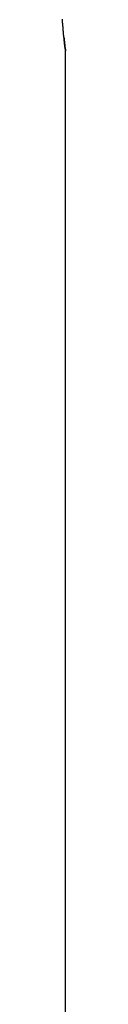
# Model space of a CAD drawing. Extents: x -31.6 to 31.6, y -13.2 to 13.2.
# Drawn here: x -14.9 to -14.9, y -6.7 to -6.2 of the extents above; entities that cross this region are included whole.
import ezdxf

# ---------------------------------------------------------------- set-up
doc = ezdxf.new("R2010")
doc.units = 0
doc.layers.get('0').update_dxf_attribs({"linetype": 'CONTINUOUS'})

msp = doc.modelspace()

# ---------------------------------------------------------------- linework, layer by layer
at = {"color": 0}
for points in [[(-14.921, -6.2106), (-14.921, -6.2106), (-14.921, -6.2106), (-14.921, -6.2106), (-14.921, -6.2106), (-14.921, -6.2106), (-14.921, -6.2106), (-14.921, -6.2106), (-14.921, -6.2106), (-14.921, -6.2106), (-14.921, -6.2106), (-14.921, -6.2106), (-14.921, -6.2106), (-14.921, -6.2106), (-14.921, -6.2106), (-14.921, -6.2106), (-14.921, -6.2106), (-14.921, -6.2106), (-14.921, -6.2106), (-14.921, -6.2106), (-14.921, -6.2106), (-14.921, -6.2106), (-14.921, -6.2106), (-14.921, -6.2106), (-14.921, -6.2106), (-14.921, -6.2106), (-14.921, -6.2106), (-14.921, -6.2106), (-14.921, -6.2106), (-14.921, -6.2106), (-14.921, -6.2106), (-14.921, -6.2106), (-14.921, -6.2106), (-14.921, -6.2106), (-14.921, -6.2106), (-14.921, -6.2106), (-14.921, -6.2106), (-14.921, -6.2106), (-14.921, -6.2106), (-14.921, -6.2106), (-14.921, -6.2106), (-14.921, -6.2106), (-14.921, -6.2106), (-14.921, -6.2106), (-14.921, -6.2106), (-14.921, -6.2106), (-14.921, -6.2106), (-14.921, -6.2106), (-14.921, -6.2106), (-14.921, -6.2106), (-14.921, -6.2106), (-14.921, -6.2106), (-14.921, -6.2106), (-14.921, -6.2106), (-14.921, -6.2106), (-14.921, -6.2106), (-14.921, -6.2106), (-14.921, -6.2106), (-14.921, -6.2106), (-14.921, -6.2106), (-14.921, -6.2106), (-14.921, -6.2106), (-14.921, -6.2106), (-14.921, -6.2106), (-14.921, -6.2106), (-14.921, -6.2106), (-14.921, -6.2106), (-14.921, -6.2106), (-14.921, -6.2106), (-14.921, -6.2106), (-14.921, -6.2106), (-14.921, -6.2105), (-14.921, -6.2105), (-14.921, -6.2105), (-14.921, -6.2105), (-14.921, -6.2105), (-14.921, -6.2105), (-14.921, -6.2105), (-14.921, -6.2105), (-14.921, -6.2105), (-14.921, -6.2105), (-14.921, -6.2105), (-14.921, -6.2105), (-14.921, -6.2105), (-14.921, -6.2105), (-14.921, -6.2105), (-14.921, -6.2105), (-14.921, -6.2105), (-14.921, -6.2105), (-14.921, -6.2105), (-14.921, -6.2105), (-14.921, -6.2105), (-14.921, -6.2105), (-14.921, -6.2105), (-14.921, -6.2105), (-14.921, -6.2105), (-14.921, -6.2105), (-14.921, -6.2105), (-14.921, -6.2105), (-14.921, -6.2105), (-14.921, -6.2105), (-14.921, -6.2105), (-14.921, -6.2105), (-14.921, -6.2105), (-14.921, -6.2105), (-14.921, -6.2105), (-14.921, -6.2105), (-14.921, -6.2105), (-14.921, -6.2105), (-14.921, -6.2105), (-14.921, -6.2105), (-14.921, -6.2105), (-14.921, -6.2105), (-14.921, -6.2105), (-14.921, -6.2105), (-14.921, -6.2105), (-14.921, -6.2105), (-14.921, -6.2105), (-14.921, -6.2105), (-14.921, -6.2105), (-14.921, -6.2105), (-14.921, -6.2105), (-14.921, -6.2104), (-14.921, -6.2104), (-14.921, -6.2104), (-14.921, -6.2104), (-14.921, -6.2104), (-14.921, -6.2104), (-14.921, -6.2104), (-14.921, -6.2104), (-14.921, -6.2104), (-14.921, -6.2104), (-14.921, -6.2104), (-14.921, -6.2104), (-14.921, -6.2104), (-14.921, -6.2104), (-14.921, -6.2104), (-14.921, -6.2104), (-14.921, -6.2104), (-14.921, -6.2104), (-14.921, -6.2104), (-14.921, -6.2104), (-14.921, -6.2104), (-14.921, -6.2104), (-14.921, -6.2104), (-14.921, -6.2104), (-14.921, -6.2104), (-14.921, -6.2104), (-14.921, -6.2104), (-14.921, -6.2104), (-14.921, -6.2104), (-14.921, -6.2104), (-14.921, -6.2104), (-14.921, -6.2104), (-14.9211, -6.2104), (-14.9211, -6.2104), (-14.9211, -6.2103), (-14.9211, -6.2103), (-14.9211, -6.2103), (-14.9211, -6.2103), (-14.9211, -6.2103), (-14.9211, -6.2103), (-14.9211, -6.2103), (-14.9211, -6.2103), (-14.9211, -6.2103), (-14.9211, -6.2103), (-14.9211, -6.2103), (-14.9211, -6.2103), (-14.9211, -6.2103), (-14.9211, -6.2103), (-14.9211, -6.2103), (-14.9211, -6.2103), (-14.9211, -6.2103), (-14.9211, -6.2102), (-14.9211, -6.2102), (-14.9211, -6.2102), (-14.9211, -6.2102), (-14.9211, -6.2102), (-14.9211, -6.2102), (-14.9211, -6.2102), (-14.9211, -6.2102), (-14.9211, -6.2102), (-14.9211, -6.2102), (-14.9211, -6.2102), (-14.9211, -6.2102), (-14.9211, -6.2102), (-14.9211, -6.2102), (-14.9211, -6.2102), (-14.9211, -6.2102), (-14.9211, -6.2102), (-14.9211, -6.2102), (-14.9211, -6.2102), (-14.9211, -6.2102), (-14.9211, -6.2102), (-14.9211, -6.2102), (-14.9211, -6.2102), (-14.9211, -6.2102), (-14.9211, -6.2102), (-14.9211, -6.2102), (-14.9211, -6.2102), (-14.9211, -6.2102), (-14.9211, -6.2102), (-14.9211, -6.2102), (-14.9211, -6.2102), (-14.9211, -6.2102), (-14.9211, -6.2102), (-14.9211, -6.2102), (-14.9211, -6.2101), (-14.9211, -6.2101), (-14.9211, -6.2101), (-14.9211, -6.2101), (-14.9211, -6.2101), (-14.9211, -6.2101), (-14.9211, -6.2101), (-14.9211, -6.2101), (-14.9211, -6.2101), (-14.9211, -6.2101), (-14.9211, -6.2101), (-14.9211, -6.2101), (-14.9211, -6.2101), (-14.9211, -6.2101), (-14.9211, -6.2101), (-14.9211, -6.2101), (-14.9211, -6.2101), (-14.9211, -6.21), (-14.9211, -6.21), (-14.9211, -6.21), (-14.9211, -6.21), (-14.9211, -6.21), (-14.9211, -6.21), (-14.9211, -6.21), (-14.9211, -6.21), (-14.9211, -6.21), (-14.9211, -6.21), (-14.9211, -6.21), (-14.9211, -6.21), (-14.9211, -6.21), (-14.9211, -6.21), (-14.9211, -6.21), (-14.9211, -6.21), (-14.9211, -6.21), (-14.9211, -6.2099), (-14.9211, -6.2099), (-14.9211, -6.2099), (-14.9211, -6.2099), (-14.9211, -6.2099), (-14.9211, -6.2099), (-14.9211, -6.2099), (-14.9211, -6.2099), (-14.9211, -6.2099), (-14.9211, -6.2099), (-14.9211, -6.2099), (-14.9211, -6.2099), (-14.9211, -6.2099), (-14.9211, -6.2099), (-14.9211, -6.2099), (-14.9211, -6.2099), (-14.9211, -6.2099), (-14.9211, -6.2098), (-14.9211, -6.2098), (-14.9211, -6.2098), (-14.9211, -6.2098), (-14.9211, -6.2098), (-14.9211, -6.2098), (-14.9211, -6.2098), (-14.9211, -6.2098), (-14.9211, -6.2098), (-14.9211, -6.2098), (-14.9211, -6.2098), (-14.9211, -6.2098), (-14.9211, -6.2098), (-14.9211, -6.2098), (-14.9211, -6.2098), (-14.9211, -6.2098), (-14.9211, -6.2098), (-14.9211, -6.2097), (-14.9211, -6.2097), (-14.9211, -6.2097), (-14.9211, -6.2097), (-14.9211, -6.2097), (-14.9211, -6.2097), (-14.9211, -6.2097), (-14.9211, -6.2097), (-14.9211, -6.2097), (-14.9211, -6.2097), (-14.9211, -6.2097), (-14.9211, -6.2097), (-14.9211, -6.2097), (-14.9211, -6.2097), (-14.9211, -6.2097), (-14.9211, -6.2097), (-14.9211, -6.2097), (-14.9211, -6.2096), (-14.9211, -6.2096), (-14.9211, -6.2096), (-14.9211, -6.2096), (-14.9211, -6.2096), (-14.9211, -6.2096), (-14.9211, -6.2096), (-14.9211, -6.2096), (-14.9211, -6.2096), (-14.9211, -6.2096), (-14.9211, -6.2096), (-14.9211, -6.2096), (-14.9211, -6.2096), (-14.9211, -6.2096), (-14.9211, -6.2096), (-14.9212, -6.2096), (-14.9212, -6.2096), (-14.9212, -6.2095), (-14.9212, -6.2095), (-14.9212, -6.2095), (-14.9212, -6.2095), (-14.9212, -6.2095), (-14.9212, -6.2095), (-14.9212, -6.2095), (-14.9212, -6.2095), (-14.9212, -6.2095), (-14.9212, -6.2095), (-14.9212, -6.2095), (-14.9212, -6.2095), (-14.9212, -6.2095), (-14.9212, -6.2095), (-14.9212, -6.2095), (-14.9212, -6.2095), (-14.9212, -6.2095), (-14.9212, -6.2094), (-14.9212, -6.2094), (-14.9212, -6.2094), (-14.9212, -6.2094), (-14.9212, -6.2094), (-14.9212, -6.2094), (-14.9212, -6.2094), (-14.9212, -6.2094), (-14.9212, -6.2094), (-14.9212, -6.2094), (-14.9212, -6.2094), (-14.9212, -6.2094), (-14.9212, -6.2094), (-14.9212, -6.2094), (-14.9212, -6.2094), (-14.9212, -6.2094), (-14.9212, -6.2094), (-14.9212, -6.2093), (-14.9212, -6.2093), (-14.9212, -6.2093), (-14.9212, -6.2093), (-14.9212, -6.2093), (-14.9212, -6.2093), (-14.9212, -6.2093), (-14.9212, -6.2093), (-14.9212, -6.2093), (-14.9212, -6.2093), (-14.9212, -6.2093), (-14.9212, -6.2093), (-14.9212, -6.2093), (-14.9212, -6.2093), (-14.9212, -6.2093), (-14.9212, -6.2093), (-14.9212, -6.2093), (-14.9212, -6.2091), (-14.9212, -6.2091), (-14.9212, -6.2091), (-14.9212, -6.2091), (-14.9212, -6.2091), (-14.9212, -6.2091), (-14.9212, -6.2091), (-14.9212, -6.2091), (-14.9212, -6.2091), (-14.9212, -6.2091), (-14.9212, -6.2091), (-14.9212, -6.2091), (-14.9212, -6.2091), (-14.9212, -6.2091), (-14.9212, -6.2091), (-14.9212, -6.2091), (-14.9212, -6.2091), (-14.9212, -6.209), (-14.9212, -6.209), (-14.9212, -6.209), (-14.9212, -6.209), (-14.9212, -6.209), (-14.9212, -6.209), (-14.9212, -6.209), (-14.9212, -6.209), (-14.9212, -6.209), (-14.9212, -6.209), (-14.9212, -6.209), (-14.9212, -6.209), (-14.9212, -6.209), (-14.9212, -6.209), (-14.9212, -6.209), (-14.9212, -6.209), (-14.9212, -6.209), (-14.9212, -6.2088), (-14.9212, -6.2088), (-14.9212, -6.2088), (-14.9212, -6.2088), (-14.9212, -6.2088), (-14.9212, -6.2088), (-14.9212, -6.2088), (-14.9212, -6.2088), (-14.9212, -6.2088), (-14.9212, -6.2088), (-14.9212, -6.2088), (-14.9212, -6.2088), (-14.9212, -6.2088), (-14.9212, -6.2088), (-14.9212, -6.2088), (-14.9213, -6.2088), (-14.9213, -6.2088), (-14.9213, -6.2087), (-14.9213, -6.2087), (-14.9213, -6.2087), (-14.9213, -6.2087), (-14.9213, -6.2087), (-14.9213, -6.2087), (-14.9213, -6.2087), (-14.9213, -6.2087), (-14.9213, -6.2087), (-14.9213, -6.2087), (-14.9213, -6.2087), (-14.9213, -6.2087), (-14.9213, -6.2087), (-14.9213, -6.2087), (-14.9213, -6.2087), (-14.9213, -6.2087), (-14.9213, -6.2087), (-14.9213, -6.2085), (-14.9213, -6.2085), (-14.9213, -6.2085), (-14.9213, -6.2085), (-14.9213, -6.2085), (-14.9213, -6.2085), (-14.9213, -6.2085), (-14.9213, -6.2085), (-14.9213, -6.2085), (-14.9213, -6.2085), (-14.9213, -6.2085), (-14.9213, -6.2085), (-14.9213, -6.2085), (-14.9213, -6.2085), (-14.9213, -6.2085), (-14.9213, -6.2085), (-14.9213, -6.2085), (-14.9213, -6.2084), (-14.9213, -6.2084), (-14.9213, -6.2084), (-14.9213, -6.2084), (-14.9213, -6.2084), (-14.9213, -6.2084), (-14.9213, -6.2084), (-14.9213, -6.2084), (-14.9213, -6.2084), (-14.9213, -6.2084), (-14.9213, -6.2084), (-14.9213, -6.2084), (-14.9213, -6.2084), (-14.9213, -6.2084), (-14.9213, -6.2084), (-14.9213, -6.2084), (-14.9213, -6.2084), (-14.9213, -6.2082), (-14.9213, -6.2082), (-14.9213, -6.2082), (-14.9213, -6.2082), (-14.9213, -6.2082), (-14.9213, -6.2082), (-14.9213, -6.2082), (-14.9213, -6.2082), (-14.9213, -6.2082), (-14.9213, -6.2082), (-14.9213, -6.2082), (-14.9213, -6.2082), (-14.9213, -6.2082), (-14.9213, -6.2082), (-14.9213, -6.2082), (-14.9213, -6.2082), (-14.9213, -6.2082), (-14.9213, -6.208), (-14.9213, -6.208), (-14.9213, -6.208), (-14.9213, -6.208), (-14.9213, -6.208), (-14.9213, -6.208), (-14.9213, -6.208), (-14.9213, -6.208), (-14.9213, -6.208), (-14.9213, -6.208), (-14.9213, -6.208), (-14.9213, -6.208), (-14.9213, -6.208), (-14.9213, -6.208), (-14.9213, -6.208), (-14.9214, -6.208), (-14.9214, -6.208), (-14.9214, -6.2079), (-14.9214, -6.2079), (-14.9214, -6.2079), (-14.9214, -6.2079), (-14.9214, -6.2079), (-14.9214, -6.2079), (-14.9214, -6.2079), (-14.9214, -6.2079), (-14.9214, -6.2079), (-14.9214, -6.2079), (-14.9214, -6.2079), (-14.9214, -6.2079), (-14.9214, -6.2079), (-14.9214, -6.2079), (-14.9214, -6.2079), (-14.9214, -6.2079), (-14.9214, -6.2079), (-14.9214, -6.2077), (-14.9214, -6.2077), (-14.9214, -6.2077), (-14.9214, -6.2077), (-14.9214, -6.2077), (-14.9214, -6.2077), (-14.9214, -6.2077), (-14.9214, -6.2077), (-14.9214, -6.2077), (-14.9214, -6.2077), (-14.9214, -6.2077), (-14.9214, -6.2077), (-14.9214, -6.2077), (-14.9214, -6.2077), (-14.9214, -6.2077), (-14.9214, -6.2077), (-14.9214, -6.2077), (-14.9214, -6.2075), (-14.9214, -6.2075), (-14.9214, -6.2075), (-14.9214, -6.2075), (-14.9214, -6.2075), (-14.9214, -6.2075), (-14.9214, -6.2075), (-14.9214, -6.2075), (-14.9214, -6.2075), (-14.9214, -6.2075), (-14.9214, -6.2075), (-14.9214, -6.2075), (-14.9214, -6.2075), (-14.9214, -6.2075), (-14.9214, -6.2075), (-14.9214, -6.2075), (-14.9214, -6.2075), (-14.9214, -6.2073), (-14.9214, -6.2073), (-14.9214, -6.2073), (-14.9214, -6.2073), (-14.9214, -6.2073), (-14.9214, -6.2073), (-14.9214, -6.2073), (-14.9214, -6.2073), (-14.9214, -6.2073), (-14.9214, -6.2073), (-14.9214, -6.2073), (-14.9214, -6.2073), (-14.9214, -6.2073), (-14.9214, -6.2073), (-14.9214, -6.2073), (-14.9215, -6.2073), (-14.9215, -6.2073), (-14.9215, -6.2071), (-14.9215, -6.2071), (-14.9215, -6.2071), (-14.9215, -6.2071), (-14.9215, -6.2071), (-14.9215, -6.2071), (-14.9215, -6.2071), (-14.9215, -6.2071), (-14.9215, -6.2071), (-14.9215, -6.2071), (-14.9215, -6.2071), (-14.9215, -6.2071), (-14.9215, -6.2071), (-14.9215, -6.2071), (-14.9215, -6.2071), (-14.9215, -6.2071), (-14.9215, -6.2071), (-14.9215, -6.2069), (-14.9215, -6.2069), (-14.9215, -6.2069), (-14.9215, -6.2069), (-14.9215, -6.2069), (-14.9215, -6.2069), (-14.9215, -6.2069), (-14.9215, -6.2069), (-14.9215, -6.2069), (-14.9215, -6.2069), (-14.9215, -6.2069), (-14.9215, -6.2069), (-14.9215, -6.2069), (-14.9215, -6.2069), (-14.9215, -6.2069), (-14.9215, -6.2069), (-14.9215, -6.2069), (-14.9215, -6.2067), (-14.9215, -6.2067), (-14.9215, -6.2067), (-14.9215, -6.2067), (-14.9215, -6.2067), (-14.9215, -6.2067), (-14.9215, -6.2067), (-14.9215, -6.2067), (-14.9215, -6.2067), (-14.9215, -6.2067), (-14.9215, -6.2067), (-14.9215, -6.2067), (-14.9215, -6.2067), (-14.9215, -6.2067), (-14.9215, -6.2067), (-14.9215, -6.2067), (-14.9215, -6.2067), (-14.9215, -6.2065), (-14.9215, -6.2065), (-14.9215, -6.2065), (-14.9215, -6.2065), (-14.9215, -6.2065), (-14.9215, -6.2065), (-14.9215, -6.2065), (-14.9215, -6.2065), (-14.9215, -6.2065), (-14.9215, -6.2065), (-14.9215, -6.2065), (-14.9215, -6.2065), (-14.9215, -6.2065), (-14.9215, -6.2065), (-14.9215, -6.2065), (-14.9216, -6.2065), (-14.9216, -6.2065), (-14.9216, -6.2062), (-14.9216, -6.2062), (-14.9216, -6.2062), (-14.9216, -6.2062), (-14.9216, -6.2062), (-14.9216, -6.2062), (-14.9216, -6.2062), (-14.9216, -6.2062), (-14.9216, -6.2062), (-14.9216, -6.2062), (-14.9216, -6.2062), (-14.9216, -6.2062), (-14.9216, -6.2062), (-14.9216, -6.2062), (-14.9216, -6.2062), (-14.9216, -6.2062), (-14.9216, -6.2062), (-14.9216, -6.206), (-14.9216, -6.206), (-14.9216, -6.206), (-14.9216, -6.206), (-14.9216, -6.206), (-14.9216, -6.206), (-14.9216, -6.206), (-14.9216, -6.206), (-14.9216, -6.206), (-14.9216, -6.206), (-14.9216, -6.206), (-14.9216, -6.206), (-14.9216, -6.206), (-14.9216, -6.206), (-14.9216, -6.206), (-14.9216, -6.206), (-14.9216, -6.206), (-14.9216, -6.2058), (-14.9216, -6.2058), (-14.9216, -6.2058), (-14.9216, -6.2058), (-14.9216, -6.2058), (-14.9216, -6.2058), (-14.9216, -6.2058), (-14.9216, -6.2058), (-14.9216, -6.2058), (-14.9216, -6.2058), (-14.9216, -6.2058), (-14.9216, -6.2058), (-14.9216, -6.2058), (-14.9216, -6.2058), (-14.9216, -6.2058), (-14.9216, -6.2058), (-14.9216, -6.2058), (-14.9216, -6.2056), (-14.9216, -6.2056), (-14.9216, -6.2056), (-14.9216, -6.2056), (-14.9216, -6.2056), (-14.9216, -6.2056), (-14.9216, -6.2056), (-14.9216, -6.2056), (-14.9216, -6.2056), (-14.9216, -6.2056), (-14.9216, -6.2056), (-14.9216, -6.2056), (-14.9216, -6.2056), (-14.9216, -6.2056), (-14.9216, -6.2056), (-14.9217, -6.2056), (-14.9217, -6.2056), (-14.9217, -6.2053), (-14.9217, -6.2053), (-14.9217, -6.2053), (-14.9217, -6.2053), (-14.9217, -6.2053), (-14.9217, -6.2053), (-14.9217, -6.2053), (-14.9217, -6.2053), (-14.9217, -6.2053), (-14.9217, -6.2053), (-14.9217, -6.2053), (-14.9217, -6.2053), (-14.9217, -6.2053), (-14.9217, -6.2053), (-14.9217, -6.2053), (-14.9217, -6.2053), (-14.9217, -6.2053), (-14.9217, -6.2051), (-14.9217, -6.2051), (-14.9217, -6.2051), (-14.9217, -6.2051), (-14.9217, -6.2051), (-14.9217, -6.2051), (-14.9217, -6.2051), (-14.9217, -6.2051), (-14.9217, -6.2051), (-14.9217, -6.2051), (-14.9217, -6.2051), (-14.9217, -6.2051), (-14.9217, -6.2051), (-14.9217, -6.2051), (-14.9217, -6.2051), (-14.9217, -6.2051), (-14.9217, -6.2051), (-14.9217, -6.2048), (-14.9217, -6.2048), (-14.9217, -6.2048), (-14.9217, -6.2048), (-14.9217, -6.2048), (-14.9217, -6.2048), (-14.9217, -6.2048), (-14.9217, -6.2048), (-14.9217, -6.2048), (-14.9217, -6.2048), (-14.9217, -6.2048), (-14.9217, -6.2048), (-14.9217, -6.2048), (-14.9217, -6.2048), (-14.9217, -6.2048), (-14.9218, -6.2048), (-14.9218, -6.2048), (-14.9218, -6.2046), (-14.9218, -6.2046), (-14.9218, -6.2046), (-14.9218, -6.2046), (-14.9218, -6.2046), (-14.9218, -6.2046), (-14.9218, -6.2046), (-14.9218, -6.2046), (-14.9218, -6.2046), (-14.9218, -6.2046), (-14.9218, -6.2046), (-14.9218, -6.2046), (-14.9218, -6.2046), (-14.9218, -6.2046), (-14.9218, -6.2046), (-14.9218, -6.2046), (-14.9218, -6.2046), (-14.9218, -6.2043), (-14.9218, -6.2043), (-14.9218, -6.2043), (-14.9218, -6.2043), (-14.9218, -6.2043), (-14.9218, -6.2043), (-14.9218, -6.2043), (-14.9218, -6.2043), (-14.9218, -6.2043), (-14.9218, -6.2043), (-14.9218, -6.2043), (-14.9218, -6.2043), (-14.9218, -6.2043), (-14.9218, -6.2043), (-14.9218, -6.2043), (-14.9218, -6.2043), (-14.9218, -6.2043), (-14.9218, -6.204), (-14.9218, -6.204), (-14.9218, -6.204), (-14.9218, -6.204), (-14.9218, -6.204), (-14.9218, -6.204), (-14.9218, -6.204), (-14.9218, -6.204), (-14.9218, -6.204), (-14.9218, -6.204), (-14.9218, -6.204), (-14.9218, -6.204), (-14.9218, -6.204), (-14.9218, -6.204), (-14.9218, -6.204), (-14.9218, -6.204), (-14.9218, -6.204), (-14.9218, -6.2038), (-14.9218, -6.2038), (-14.9218, -6.2038), (-14.9218, -6.2038), (-14.9218, -6.2038), (-14.9218, -6.2038), (-14.9218, -6.2038), (-14.9218, -6.2038), (-14.9218, -6.2038), (-14.9218, -6.2038), (-14.9218, -6.2038), (-14.9218, -6.2038), (-14.9218, -6.2038), (-14.9218, -6.2038), (-14.9218, -6.2038), (-14.9219, -6.2038), (-14.9219, -6.2038), (-14.9219, -6.2035), (-14.9219, -6.2035), (-14.9219, -6.2035), (-14.9219, -6.2035), (-14.9219, -6.2035), (-14.9219, -6.2035), (-14.9219, -6.2035), (-14.9219, -6.2035), (-14.9219, -6.2035), (-14.9219, -6.2035), (-14.9219, -6.2035), (-14.9219, -6.2035), (-14.9219, -6.2035), (-14.9219, -6.2035), (-14.9219, -6.2035), (-14.9219, -6.2035), (-14.9219, -6.2035), (-14.9219, -6.2032), (-14.9219, -6.2032), (-14.9219, -6.2032), (-14.9219, -6.2032), (-14.9219, -6.2032), (-14.9219, -6.2032), (-14.9219, -6.2032), (-14.9219, -6.2032), (-14.9219, -6.2032), (-14.9219, -6.2032), (-14.9219, -6.2032), (-14.9219, -6.2032), (-14.9219, -6.2032), (-14.9219, -6.2032), (-14.9219, -6.2032), (-14.9219, -6.2032), (-14.9219, -6.2032), (-14.9219, -6.203), (-14.9219, -6.203), (-14.9219, -6.203), (-14.9219, -6.203), (-14.9219, -6.203), (-14.9219, -6.203), (-14.9219, -6.203), (-14.9219, -6.203), (-14.9219, -6.203), (-14.9219, -6.203), (-14.9219, -6.203), (-14.9219, -6.203), (-14.9219, -6.203), (-14.9219, -6.203), (-14.9219, -6.203), (-14.9219, -6.203), (-14.9219, -6.203), (-14.9219, -6.2027), (-14.9219, -6.2027), (-14.9219, -6.2027), (-14.9219, -6.2027), (-14.9219, -6.2027), (-14.9219, -6.2027), (-14.9219, -6.2027), (-14.9219, -6.2027), (-14.9219, -6.2027), (-14.9219, -6.2027), (-14.9219, -6.2027), (-14.9219, -6.2027), (-14.9219, -6.2027), (-14.9219, -6.2027), (-14.9219, -6.2027), (-14.922, -6.2027), (-14.922, -6.2027), (-14.922, -6.2024), (-14.922, -6.2024), (-14.922, -6.2024), (-14.922, -6.2024), (-14.922, -6.2024), (-14.922, -6.2024), (-14.922, -6.2024), (-14.922, -6.2024), (-14.922, -6.2024), (-14.922, -6.2024), (-14.922, -6.2024), (-14.922, -6.2024), (-14.922, -6.2024), (-14.922, -6.2024), (-14.922, -6.2024), (-14.922, -6.2024), (-14.922, -6.2024), (-14.922, -6.2021), (-14.922, -6.2021), (-14.922, -6.2021), (-14.922, -6.2021), (-14.922, -6.2021), (-14.922, -6.2021), (-14.922, -6.2021), (-14.922, -6.2021), (-14.922, -6.2021), (-14.922, -6.2021), (-14.922, -6.2021), (-14.922, -6.2021), (-14.922, -6.2021), (-14.922, -6.2021), (-14.922, -6.2021), (-14.922, -6.2021), (-14.922, -6.2021), (-14.922, -6.2018), (-14.922, -6.2018), (-14.922, -6.2018), (-14.922, -6.2018), (-14.922, -6.2018), (-14.922, -6.2018), (-14.922, -6.2018), (-14.922, -6.2018), (-14.922, -6.2018), (-14.922, -6.2018), (-14.922, -6.2018), (-14.922, -6.2018), (-14.922, -6.2018), (-14.922, -6.2018), (-14.922, -6.2018), (-14.9221, -6.2018), (-14.9221, -6.2018), (-14.9221, -6.2015), (-14.9221, -6.2015), (-14.9221, -6.2015), (-14.9221, -6.2015), (-14.9221, -6.2015), (-14.9221, -6.2015), (-14.9221, -6.2015), (-14.9221, -6.2015), (-14.9221, -6.2015), (-14.9221, -6.2015), (-14.9221, -6.2015), (-14.9221, -6.2015), (-14.9221, -6.2015), (-14.9221, -6.2015), (-14.9221, -6.2015), (-14.9221, -6.2015), (-14.9221, -6.2015), (-14.9221, -6.2012), (-14.9221, -6.2012), (-14.9221, -6.2012), (-14.9221, -6.2012), (-14.9221, -6.2012), (-14.9221, -6.2012), (-14.9221, -6.2012), (-14.9221, -6.2012), (-14.9221, -6.2012), (-14.9221, -6.2012), (-14.9221, -6.2012), (-14.9221, -6.2012), (-14.9221, -6.2012), (-14.9221, -6.2012), (-14.9221, -6.2012), (-14.9221, -6.2012), (-14.9221, -6.2012), (-14.9221, -6.2009), (-14.9221, -6.2009), (-14.9221, -6.2009), (-14.9221, -6.2009), (-14.9221, -6.2009), (-14.9221, -6.2009), (-14.9221, -6.2009), (-14.9221, -6.2009), (-14.9221, -6.2009), (-14.9221, -6.2009), (-14.9221, -6.2009), (-14.9221, -6.2009), (-14.9221, -6.2009), (-14.9221, -6.2009), (-14.9221, -6.2009), (-14.9221, -6.2009), (-14.9221, -6.2009), (-14.9221, -6.2006), (-14.9221, -6.2006), (-14.9221, -6.2006), (-14.9221, -6.2006), (-14.9221, -6.2006), (-14.9221, -6.2006), (-14.9221, -6.2006), (-14.9221, -6.2006), (-14.9221, -6.2006), (-14.9221, -6.2006), (-14.9221, -6.2006), (-14.9221, -6.2006), (-14.9221, -6.2006), (-14.9221, -6.2006), (-14.9221, -6.2006), (-14.9222, -6.2006), (-14.9222, -6.2006), (-14.9222, -6.2003), (-14.9222, -6.2003), (-14.9222, -6.2003), (-14.9222, -6.2003), (-14.9222, -6.2003), (-14.9222, -6.2003), (-14.9222, -6.2003), (-14.9222, -6.2003), (-14.9222, -6.2003), (-14.9222, -6.2003), (-14.9222, -6.2003), (-14.9222, -6.2003), (-14.9222, -6.2003), (-14.9222, -6.2003), (-14.9222, -6.2003), (-14.9222, -6.2003), (-14.9222, -6.2003), (-14.9222, -6.2), (-14.9222, -6.2), (-14.9222, -6.2), (-14.9222, -6.2), (-14.9222, -6.2), (-14.9222, -6.2), (-14.9222, -6.2), (-14.9222, -6.2), (-14.9222, -6.1999), (-14.9222, -6.1999), (-14.9222, -6.1999), (-14.9222, -6.1999), (-14.9222, -6.1999), (-14.9222, -6.1999), (-14.9222, -6.1999), (-14.9222, -6.1999), (-14.9222, -6.1999), (-14.9222, -6.1996), (-14.9222, -6.1996), (-14.9222, -6.1996), (-14.9222, -6.1996), (-14.9222, -6.1996), (-14.9222, -6.1996), (-14.9222, -6.1996), (-14.9222, -6.1996), (-14.9222, -6.1996), (-14.9222, -6.1996), (-14.9222, -6.1996), (-14.9222, -6.1996), (-14.9222, -6.1996), (-14.9222, -6.1996), (-14.9222, -6.1996), (-14.9222, -6.1996), (-14.9222, -6.1996), (-14.9222, -6.1993), (-14.9222, -6.1993), (-14.9222, -6.1993), (-14.9222, -6.1993), (-14.9222, -6.1993), (-14.9222, -6.1993), (-14.9222, -6.1993), (-14.9222, -6.1993), (-14.9222, -6.1993), (-14.9222, -6.1993), (-14.9222, -6.1993), (-14.9222, -6.1993), (-14.9222, -6.1993), (-14.9222, -6.1993), (-14.9222, -6.1993), (-14.9223, -6.1993), (-14.9223, -6.1993), (-14.9223, -6.199), (-14.9223, -6.199), (-14.9223, -6.199), (-14.9223, -6.199), (-14.9223, -6.199), (-14.9223, -6.199), (-14.9223, -6.199), (-14.9223, -6.199), (-14.9223, -6.199), (-14.9223, -6.199), (-14.9223, -6.199), (-14.9223, -6.199), (-14.9223, -6.199), (-14.9223, -6.199), (-14.9223, -6.199), (-14.9223, -6.199), (-14.9223, -6.199), (-14.9223, -6.1987), (-14.9223, -6.1987), (-14.9223, -6.1987), (-14.9223, -6.1987), (-14.9223, -6.1987), (-14.9223, -6.1987), (-14.9223, -6.1987), (-14.9223, -6.1987), (-14.9223, -6.1986), (-14.9223, -6.1986), (-14.9223, -6.1986), (-14.9223, -6.1986), (-14.9223, -6.1986), (-14.9223, -6.1986), (-14.9223, -6.1986), (-14.9223, -6.1986), (-14.9223, -6.1986), (-14.9223, -6.1983), (-14.9223, -6.1983), (-14.9223, -6.1983), (-14.9223, -6.1983), (-14.9223, -6.1983), (-14.9223, -6.1983), (-14.9223, -6.1983), (-14.9223, -6.1983), (-14.9223, -6.1983), (-14.9223, -6.1983), (-14.9223, -6.1983), (-14.9223, -6.1983), (-14.9223, -6.1983), (-14.9223, -6.1983), (-14.9223, -6.1983), (-14.9224, -6.1983), (-14.9224, -6.1983), (-14.9224, -6.198), (-14.9224, -6.198), (-14.9224, -6.198), (-14.9224, -6.198), (-14.9224, -6.198), (-14.9224, -6.198), (-14.9224, -6.198), (-14.9224, -6.198), (-14.9224, -6.1979), (-14.9224, -6.1979), (-14.9224, -6.1979), (-14.9224, -6.1979), (-14.9224, -6.1979), (-14.9224, -6.1979), (-14.9224, -6.1979), (-14.9224, -6.1979), (-14.9224, -6.1979), (-14.9224, -6.1976), (-14.9224, -6.1976), (-14.9224, -6.1976), (-14.9224, -6.1976), (-14.9224, -6.1976), (-14.9224, -6.1976), (-14.9224, -6.1976), (-14.9224, -6.1976), (-14.9224, -6.1976), (-14.9224, -6.1976), (-14.9224, -6.1976), (-14.9224, -6.1976), (-14.9224, -6.1976), (-14.9224, -6.1976), (-14.9224, -6.1976), (-14.9224, -6.1976), (-14.9224, -6.1976), (-14.9224, -6.1973), (-14.9224, -6.1973), (-14.9224, -6.1973), (-14.9224, -6.1973), (-14.9224, -6.1973), (-14.9224, -6.1973), (-14.9224, -6.1973), (-14.9224, -6.1973), (-14.9224, -6.1973), (-14.9224, -6.1973), (-14.9224, -6.1973), (-14.9224, -6.1973), (-14.9224, -6.1973), (-14.9224, -6.1973), (-14.9224, -6.1973), (-14.9224, -6.1973), (-14.9224, -6.1973), (-14.9224, -6.197), (-14.9224, -6.197), (-14.9224, -6.197), (-14.9224, -6.197), (-14.9224, -6.197), (-14.9224, -6.197), (-14.9224, -6.197), (-14.9224, -6.197), (-14.9224, -6.1969), (-14.9224, -6.1969), (-14.9224, -6.1969), (-14.9224, -6.1969), (-14.9224, -6.1969), (-14.9224, -6.1969), (-14.9224, -6.1969), (-14.9224, -6.1969), (-14.9224, -6.1969), (-14.9224, -6.1966), (-14.9224, -6.1966), (-14.9224, -6.1966), (-14.9224, -6.1966), (-14.9224, -6.1966), (-14.9224, -6.1966), (-14.9224, -6.1966), (-14.9224, -6.1966), (-14.9224, -6.1966), (-14.9224, -6.1966), (-14.9224, -6.1966), (-14.9224, -6.1966), (-14.9224, -6.1966), (-14.9224, -6.1966), (-14.9224, -6.1966), (-14.9225, -6.1966), (-14.9225, -6.1966), (-14.9225, -6.1963), (-14.9225, -6.1963), (-14.9225, -6.1963), (-14.9225, -6.1963), (-14.9225, -6.1963), (-14.9225, -6.1963), (-14.9225, -6.1963), (-14.9225, -6.1963), (-14.9225, -6.1962), (-14.9225, -6.1962), (-14.9225, -6.1962), (-14.9225, -6.1962), (-14.9225, -6.1962), (-14.9225, -6.1962), (-14.9225, -6.1962), (-14.9225, -6.1962), (-14.9225, -6.1962), (-14.9225, -6.1959), (-14.9225, -6.1959), (-14.9225, -6.1959), (-14.9225, -6.1959), (-14.9225, -6.1959), (-14.9225, -6.1959), (-14.9225, -6.1959), (-14.9225, -6.1959), (-14.9225, -6.1958), (-14.9225, -6.1958), (-14.9225, -6.1958), (-14.9225, -6.1958), (-14.9225, -6.1958), (-14.9225, -6.1958), (-14.9225, -6.1958), (-14.9225, -6.1958), (-14.9225, -6.1958), (-14.9225, -6.1955), (-14.9225, -6.1955), (-14.9225, -6.1955), (-14.9225, -6.1955), (-14.9225, -6.1955), (-14.9225, -6.1955), (-14.9225, -6.1955), (-14.9225, -6.1955), (-14.9225, -6.1955), (-14.9225, -6.1955), (-14.9225, -6.1955), (-14.9225, -6.1955), (-14.9225, -6.1955), (-14.9225, -6.1955), (-14.9225, -6.1955), (-14.9225, -6.1955), (-14.9225, -6.1955), (-14.9225, -6.1952), (-14.9225, -6.1952), (-14.9225, -6.1952), (-14.9225, -6.1952), (-14.9225, -6.1952), (-14.9225, -6.1952), (-14.9225, -6.1952), (-14.9225, -6.1952), (-14.9225, -6.1951), (-14.9225, -6.1951), (-14.9225, -6.1951), (-14.9225, -6.1951), (-14.9225, -6.1951), (-14.9225, -6.1951), (-14.9225, -6.1951), (-14.9226, -6.1951), (-14.9226, -6.1951), (-14.9226, -6.1948), (-14.9226, -6.1948), (-14.9226, -6.1948), (-14.9226, -6.1948), (-14.9226, -6.1948), (-14.9226, -6.1948), (-14.9226, -6.1948), (-14.9226, -6.1948), (-14.9226, -6.1948), (-14.9226, -6.1948), (-14.9226, -6.1948), (-14.9226, -6.1948), (-14.9226, -6.1948), (-14.9226, -6.1948), (-14.9226, -6.1948), (-14.9226, -6.1948), (-14.9226, -6.1948), (-14.9226, -6.1945)], [(-14.9218, -6.204), (-14.9218, -6.2042), (-14.9218, -6.2042), (-14.9218, -6.2042), (-14.9218, -6.2042), (-14.9218, -6.2042), (-14.9218, -6.2042), (-14.9218, -6.2042), (-14.9218, -6.2042), (-14.9218, -6.2042), (-14.9218, -6.2042), (-14.9218, -6.2042), (-14.9218, -6.2042), (-14.9218, -6.2042), (-14.9218, -6.2042), (-14.9218, -6.2042), (-14.9218, -6.2042), (-14.9218, -6.2042), (-14.9218, -6.2044), (-14.9218, -6.2044), (-14.9218, -6.2044), (-14.9218, -6.2044), (-14.9218, -6.2044), (-14.9218, -6.2044), (-14.9218, -6.2044), (-14.9218, -6.2044), (-14.9218, -6.2044), (-14.9218, -6.2044), (-14.9218, -6.2044), (-14.9218, -6.2044), (-14.9218, -6.2044), (-14.9218, -6.2044), (-14.9218, -6.2044), (-14.9218, -6.2044), (-14.9218, -6.2044), (-14.9218, -6.2046), (-14.9218, -6.2046), (-14.9218, -6.2046), (-14.9218, -6.2046), (-14.9218, -6.2046), (-14.9218, -6.2046), (-14.9218, -6.2046), (-14.9218, -6.2046), (-14.9218, -6.2046), (-14.9218, -6.2046), (-14.9218, -6.2046), (-14.9218, -6.2046), (-14.9218, -6.2046), (-14.9218, -6.2046), (-14.9218, -6.2046), (-14.9218, -6.2046), (-14.9218, -6.2046), (-14.9218, -6.2048), (-14.9218, -6.2048), (-14.9217, -6.2048), (-14.9217, -6.2048), (-14.9217, -6.2048), (-14.9217, -6.2048), (-14.9217, -6.2048), (-14.9217, -6.2048), (-14.9217, -6.2048), (-14.9217, -6.2048), (-14.9217, -6.2048), (-14.9217, -6.2048), (-14.9217, -6.2048), (-14.9217, -6.2048), (-14.9217, -6.2048), (-14.9217, -6.2048), (-14.9217, -6.2048), (-14.9217, -6.205), (-14.9217, -6.205), (-14.9217, -6.205), (-14.9217, -6.205), (-14.9217, -6.205), (-14.9217, -6.205), (-14.9217, -6.205), (-14.9217, -6.205), (-14.9217, -6.205), (-14.9217, -6.205), (-14.9217, -6.205), (-14.9217, -6.205), (-14.9217, -6.205), (-14.9217, -6.205), (-14.9217, -6.205), (-14.9217, -6.205), (-14.9217, -6.205), (-14.9217, -6.2052), (-14.9217, -6.2052), (-14.9217, -6.2052), (-14.9217, -6.2052), (-14.9217, -6.2052), (-14.9217, -6.2052), (-14.9217, -6.2052), (-14.9217, -6.2052), (-14.9217, -6.2052), (-14.9217, -6.2052), (-14.9217, -6.2052), (-14.9217, -6.2052), (-14.9217, -6.2052), (-14.9217, -6.2052), (-14.9217, -6.2052), (-14.9217, -6.2052), (-14.9217, -6.2052), (-14.9217, -6.2053), (-14.9217, -6.2053), (-14.9217, -6.2053), (-14.9217, -6.2053), (-14.9217, -6.2053), (-14.9217, -6.2053), (-14.9217, -6.2053), (-14.9217, -6.2053), (-14.9217, -6.2053), (-14.9217, -6.2053), (-14.9217, -6.2053), (-14.9217, -6.2053), (-14.9217, -6.2053), (-14.9217, -6.2053), (-14.9217, -6.2053), (-14.9217, -6.2053), (-14.9217, -6.2053), (-14.9217, -6.2055), (-14.9217, -6.2055), (-14.9217, -6.2055), (-14.9217, -6.2055), (-14.9217, -6.2055), (-14.9217, -6.2055), (-14.9217, -6.2055), (-14.9217, -6.2055), (-14.9217, -6.2055), (-14.9217, -6.2055), (-14.9217, -6.2055), (-14.9217, -6.2055), (-14.9217, -6.2055), (-14.9217, -6.2055), (-14.9217, -6.2055), (-14.9217, -6.2055), (-14.9217, -6.2055), (-14.9217, -6.2057), (-14.9217, -6.2057), (-14.9216, -6.2057), (-14.9216, -6.2057), (-14.9216, -6.2057), (-14.9216, -6.2057), (-14.9216, -6.2057), (-14.9216, -6.2057), (-14.9216, -6.2057), (-14.9216, -6.2057), (-14.9216, -6.2057), (-14.9216, -6.2057), (-14.9216, -6.2057), (-14.9216, -6.2057), (-14.9216, -6.2057), (-14.9216, -6.2057), (-14.9216, -6.2057), (-14.9216, -6.2059), (-14.9216, -6.2059), (-14.9216, -6.2059), (-14.9216, -6.2059), (-14.9216, -6.2059), (-14.9216, -6.2059), (-14.9216, -6.2059), (-14.9216, -6.2059), (-14.9216, -6.2059), (-14.9216, -6.2059), (-14.9216, -6.2059), (-14.9216, -6.2059), (-14.9216, -6.2059), (-14.9216, -6.2059), (-14.9216, -6.2059), (-14.9216, -6.2059), (-14.9216, -6.2059), (-14.9216, -6.2061), (-14.9216, -6.2061), (-14.9216, -6.2061), (-14.9216, -6.2061), (-14.9216, -6.2061), (-14.9216, -6.2061), (-14.9216, -6.2061), (-14.9216, -6.2061), (-14.9216, -6.2061), (-14.9216, -6.2061), (-14.9216, -6.2061), (-14.9216, -6.2061), (-14.9216, -6.2061), (-14.9216, -6.2061), (-14.9216, -6.2061), (-14.9216, -6.2061), (-14.9216, -6.2061), (-14.9216, -6.2063), (-14.9216, -6.2063), (-14.9216, -6.2063), (-14.9216, -6.2063), (-14.9216, -6.2063), (-14.9216, -6.2063), (-14.9216, -6.2063), (-14.9216, -6.2063), (-14.9216, -6.2063), (-14.9216, -6.2063), (-14.9216, -6.2063), (-14.9216, -6.2063), (-14.9216, -6.2063), (-14.9216, -6.2063), (-14.9216, -6.2063), (-14.9216, -6.2063), (-14.9216, -6.2063), (-14.9216, -6.2064), (-14.9216, -6.2064), (-14.9215, -6.2064), (-14.9215, -6.2064), (-14.9215, -6.2064), (-14.9215, -6.2064), (-14.9215, -6.2064), (-14.9215, -6.2064), (-14.9215, -6.2064), (-14.9215, -6.2064), (-14.9215, -6.2064), (-14.9215, -6.2064), (-14.9215, -6.2064), (-14.9215, -6.2064), (-14.9215, -6.2064), (-14.9215, -6.2064), (-14.9215, -6.2064), (-14.9215, -6.2066), (-14.9215, -6.2066), (-14.9215, -6.2066), (-14.9215, -6.2066), (-14.9215, -6.2066), (-14.9215, -6.2066), (-14.9215, -6.2066), (-14.9215, -6.2066), (-14.9215, -6.2066), (-14.9215, -6.2066), (-14.9215, -6.2066), (-14.9215, -6.2066), (-14.9215, -6.2066), (-14.9215, -6.2066), (-14.9215, -6.2066), (-14.9215, -6.2066), (-14.9215, -6.2066), (-14.9215, -6.2068), (-14.9215, -6.2068), (-14.9215, -6.2068), (-14.9215, -6.2068), (-14.9215, -6.2068), (-14.9215, -6.2068), (-14.9215, -6.2068), (-14.9215, -6.2068), (-14.9215, -6.2068), (-14.9215, -6.2068), (-14.9215, -6.2068), (-14.9215, -6.2068), (-14.9215, -6.2068), (-14.9215, -6.2068), (-14.9215, -6.2068), (-14.9215, -6.2068), (-14.9215, -6.2068), (-14.9215, -6.2069), (-14.9215, -6.2069), (-14.9215, -6.2069), (-14.9215, -6.2069), (-14.9215, -6.2069), (-14.9215, -6.2069), (-14.9215, -6.2069), (-14.9215, -6.2069), (-14.9215, -6.2069), (-14.9215, -6.2069), (-14.9215, -6.2069), (-14.9215, -6.2069), (-14.9215, -6.2069), (-14.9215, -6.2069), (-14.9215, -6.2069), (-14.9215, -6.2069), (-14.9215, -6.2069), (-14.9215, -6.2071), (-14.9215, -6.2071), (-14.9215, -6.2071), (-14.9215, -6.2071), (-14.9215, -6.2071), (-14.9215, -6.2071), (-14.9215, -6.2071), (-14.9215, -6.2071), (-14.9215, -6.2071), (-14.9215, -6.2071), (-14.9215, -6.2071), (-14.9215, -6.2071), (-14.9215, -6.2071), (-14.9215, -6.2071), (-14.9215, -6.2071), (-14.9215, -6.2071), (-14.9215, -6.2071), (-14.9215, -6.2072), (-14.9215, -6.2072), (-14.9214, -6.2072), (-14.9214, -6.2072), (-14.9214, -6.2072), (-14.9214, -6.2072), (-14.9214, -6.2072), (-14.9214, -6.2072), (-14.9214, -6.2072), (-14.9214, -6.2072), (-14.9214, -6.2072), (-14.9214, -6.2072), (-14.9214, -6.2072), (-14.9214, -6.2072), (-14.9214, -6.2072), (-14.9214, -6.2072), (-14.9214, -6.2072), (-14.9214, -6.2074), (-14.9214, -6.2074), (-14.9214, -6.2074), (-14.9214, -6.2074), (-14.9214, -6.2074), (-14.9214, -6.2074), (-14.9214, -6.2074), (-14.9214, -6.2074), (-14.9214, -6.2074), (-14.9214, -6.2074), (-14.9214, -6.2074), (-14.9214, -6.2074), (-14.9214, -6.2074), (-14.9214, -6.2074), (-14.9214, -6.2074), (-14.9214, -6.2074), (-14.9214, -6.2074), (-14.9214, -6.2075), (-14.9214, -6.2075), (-14.9214, -6.2075), (-14.9214, -6.2075), (-14.9214, -6.2075), (-14.9214, -6.2075), (-14.9214, -6.2075), (-14.9214, -6.2075), (-14.9214, -6.2075), (-14.9214, -6.2075), (-14.9214, -6.2075), (-14.9214, -6.2075), (-14.9214, -6.2075), (-14.9214, -6.2075), (-14.9214, -6.2075), (-14.9214, -6.2075), (-14.9214, -6.2075), (-14.9214, -6.2077), (-14.9214, -6.2077), (-14.9214, -6.2077), (-14.9214, -6.2077), (-14.9214, -6.2077), (-14.9214, -6.2077), (-14.9214, -6.2077), (-14.9214, -6.2077), (-14.9214, -6.2077), (-14.9214, -6.2077), (-14.9214, -6.2077), (-14.9214, -6.2077), (-14.9214, -6.2077), (-14.9214, -6.2077), (-14.9214, -6.2077), (-14.9214, -6.2077), (-14.9214, -6.2077), (-14.9214, -6.2078), (-14.9214, -6.2078), (-14.9214, -6.2078), (-14.9214, -6.2078), (-14.9214, -6.2078), (-14.9214, -6.2078), (-14.9214, -6.2078), (-14.9214, -6.2078), (-14.9214, -6.2078), (-14.9214, -6.2078), (-14.9214, -6.2078), (-14.9214, -6.2078), (-14.9214, -6.2078), (-14.9214, -6.2078), (-14.9214, -6.2078), (-14.9214, -6.2078), (-14.9214, -6.2078), (-14.9214, -6.208), (-14.9214, -6.208), (-14.9214, -6.208), (-14.9214, -6.208), (-14.9214, -6.208), (-14.9214, -6.208), (-14.9214, -6.208), (-14.9214, -6.208), (-14.9214, -6.208), (-14.9214, -6.208), (-14.9214, -6.208), (-14.9214, -6.208), (-14.9214, -6.208), (-14.9214, -6.208), (-14.9214, -6.208), (-14.9214, -6.208), (-14.9214, -6.208), (-14.9214, -6.2081), (-14.9214, -6.2081), (-14.9213, -6.2081), (-14.9213, -6.2081), (-14.9213, -6.2081), (-14.9213, -6.2081), (-14.9213, -6.2081), (-14.9213, -6.2081), (-14.9213, -6.2081), (-14.9213, -6.2081), (-14.9213, -6.2081), (-14.9213, -6.2081), (-14.9213, -6.2081), (-14.9213, -6.2081), (-14.9213, -6.2081), (-14.9213, -6.2081), (-14.9213, -6.2081), (-14.9213, -6.2082), (-14.9213, -6.2082), (-14.9213, -6.2082), (-14.9213, -6.2082), (-14.9213, -6.2082), (-14.9213, -6.2082), (-14.9213, -6.2082), (-14.9213, -6.2082), (-14.9213, -6.2082), (-14.9213, -6.2082), (-14.9213, -6.2082), (-14.9213, -6.2082), (-14.9213, -6.2082), (-14.9213, -6.2082), (-14.9213, -6.2082), (-14.9213, -6.2082), (-14.9213, -6.2082), (-14.9213, -6.2084), (-14.9213, -6.2084), (-14.9213, -6.2084), (-14.9213, -6.2084), (-14.9213, -6.2084), (-14.9213, -6.2084), (-14.9213, -6.2084), (-14.9213, -6.2084), (-14.9213, -6.2084), (-14.9213, -6.2084), (-14.9213, -6.2084), (-14.9213, -6.2084), (-14.9213, -6.2084), (-14.9213, -6.2084), (-14.9213, -6.2084), (-14.9213, -6.2084), (-14.9213, -6.2084), (-14.9213, -6.2085), (-14.9213, -6.2085), (-14.9213, -6.2085), (-14.9213, -6.2085), (-14.9213, -6.2085), (-14.9213, -6.2085), (-14.9213, -6.2085), (-14.9213, -6.2085), (-14.9213, -6.2085), (-14.9213, -6.2085), (-14.9213, -6.2085), (-14.9213, -6.2085), (-14.9213, -6.2085), (-14.9213, -6.2085), (-14.9213, -6.2085), (-14.9213, -6.2085), (-14.9213, -6.2085), (-14.9213, -6.2086), (-14.9213, -6.2086), (-14.9213, -6.2086), (-14.9213, -6.2086), (-14.9213, -6.2086), (-14.9213, -6.2086), (-14.9213, -6.2086), (-14.9213, -6.2086), (-14.9213, -6.2086), (-14.9213, -6.2086), (-14.9213, -6.2086), (-14.9213, -6.2086), (-14.9213, -6.2086), (-14.9213, -6.2086), (-14.9213, -6.2086), (-14.9213, -6.2086), (-14.9213, -6.2086), (-14.9213, -6.2087), (-14.9213, -6.2087), (-14.9213, -6.2087), (-14.9213, -6.2087), (-14.9213, -6.2087), (-14.9213, -6.2087), (-14.9213, -6.2087), (-14.9213, -6.2087), (-14.9213, -6.2087), (-14.9213, -6.2087), (-14.9213, -6.2087), (-14.9213, -6.2087), (-14.9213, -6.2087), (-14.9213, -6.2087), (-14.9213, -6.2087), (-14.9213, -6.2087), (-14.9213, -6.2087), (-14.9213, -6.2089), (-14.9213, -6.2089), (-14.9212, -6.2089), (-14.9212, -6.2089), (-14.9212, -6.2089), (-14.9212, -6.2089), (-14.9212, -6.2089), (-14.9212, -6.2089), (-14.9212, -6.2089), (-14.9212, -6.2089), (-14.9212, -6.2089), (-14.9212, -6.2089), (-14.9212, -6.2089), (-14.9212, -6.2089), (-14.9212, -6.2089), (-14.9212, -6.2089), (-14.9212, -6.2089), (-14.9212, -6.209), (-14.9212, -6.209), (-14.9212, -6.209), (-14.9212, -6.209), (-14.9212, -6.209), (-14.9212, -6.209), (-14.9212, -6.209), (-14.9212, -6.209), (-14.9212, -6.209), (-14.9212, -6.209), (-14.9212, -6.209), (-14.9212, -6.209), (-14.9212, -6.209), (-14.9212, -6.209), (-14.9212, -6.209), (-14.9212, -6.209), (-14.9212, -6.209), (-14.9212, -6.2091), (-14.9212, -6.2091), (-14.9212, -6.2091), (-14.9212, -6.2091), (-14.9212, -6.2091), (-14.9212, -6.2091), (-14.9212, -6.2091), (-14.9212, -6.2091), (-14.9212, -6.2091), (-14.9212, -6.2091), (-14.9212, -6.2091), (-14.9212, -6.2091), (-14.9212, -6.2091), (-14.9212, -6.2091), (-14.9212, -6.2091), (-14.9212, -6.2091), (-14.9212, -6.2091), (-14.9212, -6.2092), (-14.9212, -6.2092), (-14.9212, -6.2092), (-14.9212, -6.2092), (-14.9212, -6.2092), (-14.9212, -6.2092), (-14.9212, -6.2092), (-14.9212, -6.2092), (-14.9212, -6.2092), (-14.9212, -6.2092), (-14.9212, -6.2092), (-14.9212, -6.2092), (-14.9212, -6.2092), (-14.9212, -6.2092), (-14.9212, -6.2092), (-14.9212, -6.2092), (-14.9212, -6.2092), (-14.9212, -6.2093), (-14.9212, -6.2093), (-14.9212, -6.2093), (-14.9212, -6.2093), (-14.9212, -6.2093), (-14.9212, -6.2093), (-14.9212, -6.2093), (-14.9212, -6.2093), (-14.9212, -6.2093), (-14.9212, -6.2093), (-14.9212, -6.2093), (-14.9212, -6.2093), (-14.9212, -6.2093), (-14.9212, -6.2093), (-14.9212, -6.2093), (-14.9212, -6.2093), (-14.9212, -6.2093), (-14.9212, -6.2094), (-14.9212, -6.2094), (-14.9212, -6.2094), (-14.9212, -6.2094), (-14.9212, -6.2094), (-14.9212, -6.2094), (-14.9212, -6.2094), (-14.9212, -6.2094), (-14.9212, -6.2094), (-14.9212, -6.2094), (-14.9212, -6.2094), (-14.9212, -6.2094), (-14.9212, -6.2094), (-14.9212, -6.2094), (-14.9212, -6.2094), (-14.9212, -6.2094), (-14.9212, -6.2094), (-14.9212, -6.2095), (-14.9212, -6.2095), (-14.9212, -6.2095), (-14.9212, -6.2095), (-14.9212, -6.2095), (-14.9212, -6.2095), (-14.9212, -6.2095), (-14.9212, -6.2095), (-14.9212, -6.2095), (-14.9212, -6.2095), (-14.9212, -6.2095), (-14.9212, -6.2095), (-14.9212, -6.2095), (-14.9212, -6.2095), (-14.9212, -6.2095), (-14.9212, -6.2095), (-14.9212, -6.2095), (-14.9212, -6.2096), (-14.9212, -6.2096), (-14.9212, -6.2096), (-14.9212, -6.2096), (-14.9212, -6.2096), (-14.9212, -6.2096), (-14.9212, -6.2096), (-14.9212, -6.2096), (-14.9212, -6.2096), (-14.9212, -6.2096), (-14.9212, -6.2096), (-14.9212, -6.2096), (-14.9212, -6.2096), (-14.9212, -6.2096), (-14.9212, -6.2096), (-14.9212, -6.2096), (-14.9212, -6.2096), (-14.9212, -6.2097), (-14.9212, -6.2097), (-14.9211, -6.2097), (-14.9211, -6.2097), (-14.9211, -6.2097), (-14.9211, -6.2097), (-14.9211, -6.2097), (-14.9211, -6.2097), (-14.9211, -6.2097), (-14.9211, -6.2097), (-14.9211, -6.2097), (-14.9211, -6.2097), (-14.9211, -6.2097), (-14.9211, -6.2097), (-14.9211, -6.2097), (-14.9211, -6.2097), (-14.9211, -6.2097), (-14.9211, -6.2098), (-14.9211, -6.2098), (-14.9211, -6.2098), (-14.9211, -6.2098), (-14.9211, -6.2098), (-14.9211, -6.2098), (-14.9211, -6.2098), (-14.9211, -6.2098), (-14.9211, -6.2098), (-14.9211, -6.2098), (-14.9211, -6.2098), (-14.9211, -6.2098), (-14.9211, -6.2098), (-14.9211, -6.2098), (-14.9211, -6.2098), (-14.9211, -6.2098), (-14.9211, -6.2098), (-14.9211, -6.2098), (-14.9211, -6.2098), (-14.9211, -6.2098), (-14.9211, -6.2098), (-14.9211, -6.2098), (-14.9211, -6.2098), (-14.9211, -6.2098), (-14.9211, -6.2098), (-14.9211, -6.2098), (-14.9211, -6.2098), (-14.9211, -6.2098), (-14.9211, -6.2098), (-14.9211, -6.2098), (-14.9211, -6.2098), (-14.9211, -6.2098), (-14.9211, -6.2098), (-14.9211, -6.2098), (-14.9211, -6.2099), (-14.9211, -6.2099), (-14.9211, -6.2099), (-14.9211, -6.2099), (-14.9211, -6.2099), (-14.9211, -6.2099), (-14.9211, -6.2099), (-14.9211, -6.2099), (-14.9211, -6.2099), (-14.9211, -6.2099), (-14.9211, -6.2099), (-14.9211, -6.2099), (-14.9211, -6.2099), (-14.9211, -6.2099), (-14.9211, -6.2099), (-14.9211, -6.2099), (-14.9211, -6.2099), (-14.9211, -6.21), (-14.9211, -6.21), (-14.9211, -6.21), (-14.9211, -6.21), (-14.9211, -6.21), (-14.9211, -6.21), (-14.9211, -6.21), (-14.9211, -6.21), (-14.9211, -6.21), (-14.9211, -6.21), (-14.9211, -6.21), (-14.9211, -6.21), (-14.9211, -6.21), (-14.9211, -6.21), (-14.9211, -6.21), (-14.9211, -6.21), (-14.9211, -6.21), (-14.9211, -6.21), (-14.9211, -6.21), (-14.9211, -6.21), (-14.9211, -6.21), (-14.9211, -6.21), (-14.9211, -6.21), (-14.9211, -6.21), (-14.9211, -6.21), (-14.9211, -6.21), (-14.9211, -6.21), (-14.9211, -6.21), (-14.9211, -6.21), (-14.9211, -6.21), (-14.9211, -6.21), (-14.9211, -6.21), (-14.9211, -6.21), (-14.9211, -6.21), (-14.9211, -6.2101), (-14.9211, -6.2101), (-14.9211, -6.2101), (-14.9211, -6.2101), (-14.9211, -6.2101), (-14.9211, -6.2101), (-14.9211, -6.2101), (-14.9211, -6.2101), (-14.9211, -6.2101), (-14.9211, -6.2101), (-14.9211, -6.2101), (-14.9211, -6.2101), (-14.9211, -6.2101), (-14.9211, -6.2101), (-14.9211, -6.2101), (-14.9211, -6.2101), (-14.9211, -6.2101), (-14.9211, -6.2102), (-14.9211, -6.2102), (-14.9211, -6.2102), (-14.9211, -6.2102), (-14.9211, -6.2102), (-14.9211, -6.2102), (-14.9211, -6.2102), (-14.9211, -6.2102), (-14.9211, -6.2102), (-14.9211, -6.2102), (-14.9211, -6.2102), (-14.9211, -6.2102), (-14.9211, -6.2102), (-14.9211, -6.2102), (-14.9211, -6.2102), (-14.9211, -6.2102), (-14.9211, -6.2102), (-14.9211, -6.2102), (-14.9211, -6.2102), (-14.9211, -6.2102), (-14.9211, -6.2102), (-14.9211, -6.2102), (-14.9211, -6.2102), (-14.9211, -6.2102), (-14.9211, -6.2102), (-14.9211, -6.2102), (-14.9211, -6.2102), (-14.9211, -6.2102), (-14.9211, -6.2102), (-14.9211, -6.2102), (-14.9211, -6.2102), (-14.9211, -6.2102), (-14.9211, -6.2102), (-14.9211, -6.2102), (-14.9211, -6.2103), (-14.9211, -6.2103), (-14.9211, -6.2103), (-14.9211, -6.2103), (-14.9211, -6.2103), (-14.9211, -6.2103), (-14.9211, -6.2103), (-14.9211, -6.2103), (-14.9211, -6.2103), (-14.9211, -6.2103), (-14.9211, -6.2103), (-14.9211, -6.2103), (-14.9211, -6.2103), (-14.9211, -6.2103), (-14.9211, -6.2103), (-14.9211, -6.2103), (-14.9211, -6.2103), (-14.9211, -6.2103), (-14.9211, -6.2103), (-14.9211, -6.2103), (-14.9211, -6.2103), (-14.9211, -6.2103), (-14.9211, -6.2103), (-14.9211, -6.2103), (-14.9211, -6.2103), (-14.9211, -6.2103), (-14.9211, -6.2103), (-14.9211, -6.2103), (-14.9211, -6.2103), (-14.9211, -6.2103), (-14.9211, -6.2103), (-14.9211, -6.2103), (-14.9211, -6.2103), (-14.9211, -6.2103), (-14.9211, -6.2104), (-14.9211, -6.2104), (-14.921, -6.2104), (-14.921, -6.2104), (-14.921, -6.2104), (-14.921, -6.2104), (-14.921, -6.2104), (-14.921, -6.2104), (-14.921, -6.2104), (-14.921, -6.2104), (-14.921, -6.2104), (-14.921, -6.2104), (-14.921, -6.2104), (-14.921, -6.2104), (-14.921, -6.2104), (-14.921, -6.2104), (-14.921, -6.2104), (-14.921, -6.2104), (-14.921, -6.2104), (-14.921, -6.2104), (-14.921, -6.2104), (-14.921, -6.2104), (-14.921, -6.2104), (-14.921, -6.2104), (-14.921, -6.2104), (-14.921, -6.2104), (-14.921, -6.2104), (-14.921, -6.2104), (-14.921, -6.2104), (-14.921, -6.2104), (-14.921, -6.2104), (-14.921, -6.2104), (-14.921, -6.2104), (-14.921, -6.2104), (-14.921, -6.2105), (-14.921, -6.2105), (-14.921, -6.2105), (-14.921, -6.2105), (-14.921, -6.2105), (-14.921, -6.2105), (-14.921, -6.2105), (-14.921, -6.2105), (-14.921, -6.2105), (-14.921, -6.2105), (-14.921, -6.2105), (-14.921, -6.2105), (-14.921, -6.2105), (-14.921, -6.2105), (-14.921, -6.2105), (-14.921, -6.2105), (-14.921, -6.2105), (-14.921, -6.2105), (-14.921, -6.2105), (-14.921, -6.2105), (-14.921, -6.2105), (-14.921, -6.2105), (-14.921, -6.2105), (-14.921, -6.2105), (-14.921, -6.2105), (-14.921, -6.2105), (-14.921, -6.2105), (-14.921, -6.2105), (-14.921, -6.2105), (-14.921, -6.2105), (-14.921, -6.2105), (-14.921, -6.2105), (-14.921, -6.2105), (-14.921, -6.2105), (-14.921, -6.2105), (-14.921, -6.2105), (-14.921, -6.2105), (-14.921, -6.2105), (-14.921, -6.2105), (-14.921, -6.2105), (-14.921, -6.2105), (-14.921, -6.2105), (-14.921, -6.2105), (-14.921, -6.2105), (-14.921, -6.2105), (-14.921, -6.2105), (-14.921, -6.2105), (-14.921, -6.2105), (-14.921, -6.2105), (-14.921, -6.2105), (-14.921, -6.2105), (-14.921, -6.2105), (-14.921, -6.2105), (-14.921, -6.2105), (-14.921, -6.2105), (-14.921, -6.2105), (-14.921, -6.2105), (-14.921, -6.2105), (-14.921, -6.2105), (-14.921, -6.2105), (-14.921, -6.2105), (-14.921, -6.2105), (-14.921, -6.2105), (-14.921, -6.2105), (-14.921, -6.2105), (-14.921, -6.2105), (-14.921, -6.2105), (-14.921, -6.2105), (-14.921, -6.2106), (-14.921, -6.2106), (-14.921, -6.2106), (-14.921, -6.2106), (-14.921, -6.2106), (-14.921, -6.2106), (-14.921, -6.2106), (-14.921, -6.2106), (-14.921, -6.2106), (-14.921, -6.2106), (-14.921, -6.2106), (-14.921, -6.2106), (-14.921, -6.2106), (-14.921, -6.2106), (-14.921, -6.2106), (-14.921, -6.2106), (-14.921, -6.2106), (-14.921, -6.2106), (-14.921, -6.2106), (-14.921, -6.2106), (-14.921, -6.2106), (-14.921, -6.2106), (-14.921, -6.2106), (-14.921, -6.2106), (-14.921, -6.2106), (-14.921, -6.2106), (-14.921, -6.2106), (-14.921, -6.2106), (-14.921, -6.2106), (-14.921, -6.2106), (-14.921, -6.2106), (-14.921, -6.2106), (-14.921, -6.2106), (-14.921, -6.2106), (-14.921, -6.2106), (-14.921, -6.2106), (-14.921, -6.2106), (-14.921, -6.2106), (-14.921, -6.2106), (-14.921, -6.2106), (-14.921, -6.2106), (-14.921, -6.2106), (-14.921, -6.2106), (-14.921, -6.2106), (-14.921, -6.2106), (-14.921, -6.2106), (-14.921, -6.2106), (-14.921, -6.2106), (-14.921, -6.2106), (-14.921, -6.2106), (-14.921, -6.2106), (-14.921, -6.2106)], [(-14.921, -6.2106), (-14.921, -6.2106)], [(-14.921, -9.1056), (-14.921, -6.2106)], [(-14.921, -9.1056), (-14.921, -6.2106)], [(-14.921, -9.1056), (-14.921, -6.2106)], [(-14.921, -9.1056), (-14.921, -6.2106)], [(-14.921, -9.1056), (-14.921, -6.2106)], [(-14.921, -9.1056), (-14.921, -6.2106)], [(-14.921, -9.1056), (-14.921, -6.2106)], [(-14.921, -9.1056), (-14.921, -6.2106)], [(-14.921, -9.1056), (-14.921, -6.2106)], [(-14.921, -9.1056), (-14.921, -6.2106)], [(-14.921, -9.1056), (-14.921, -6.2106)], [(-14.921, -9.1056), (-14.921, -6.2106)], [(-14.921, -9.1056), (-14.921, -6.2106)], [(-14.921, -9.1056), (-14.921, -6.2106)], [(-14.921, -9.1056), (-14.921, -6.2106)], [(-14.921, -9.1056), (-14.921, -6.2106)], [(-14.921, -9.1056), (-14.921, -6.2106)], [(-14.921, -9.1056), (-14.921, -6.2106)], [(-14.921, -9.1056), (-14.921, -6.2106)], [(-14.921, -9.1056), (-14.921, -6.2106)], [(-14.921, -9.1056), (-14.921, -6.2106)]]:
    msp.add_lwpolyline(points, dxfattribs=at)

doc.saveas('drawing.dxf')
